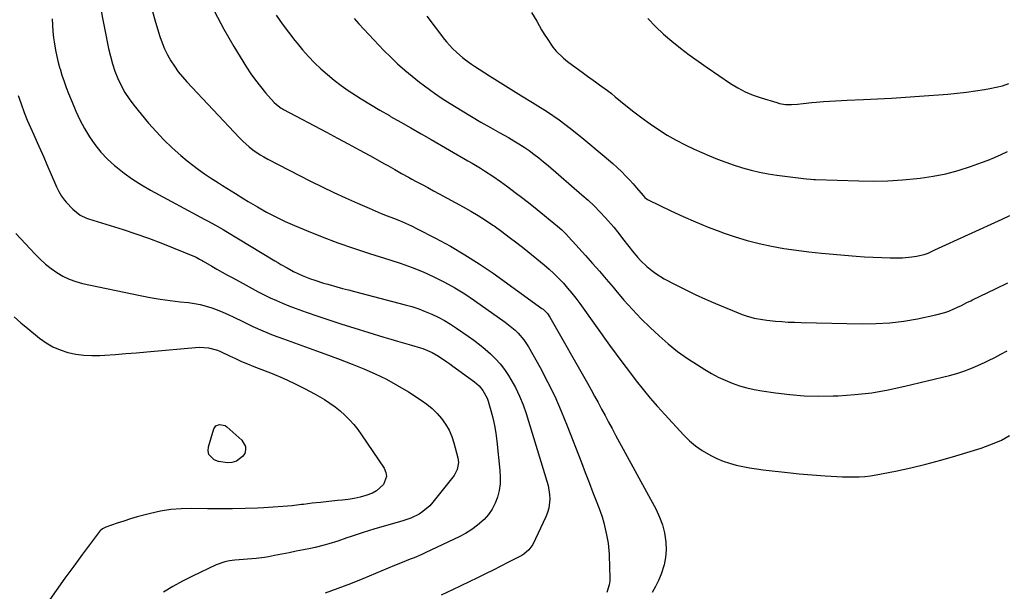
# Model space of a CAD drawing. Units: inches. Extents: x 1841386 to 1846646, y 442248 to 447639.
# Drawn here: x 1842872 to 1843344, y 445017 to 445292 of the extents above; entities that cross this region are included whole.
import ezdxf

# ---------------------------------------------------------------- set-up
doc = ezdxf.new("R2010")
doc.units = ezdxf.units.IN
doc.header["$MEASUREMENT"] = 0
doc.layers.add('7', color=7, linetype='Continuous')
doc.layers.add('8', color=7, linetype='Continuous')

msp = doc.modelspace()

# ---------------------------------------------------------------- linework, layer by layer
at = {"layer": '7', "color": 18}
for points in [[(1842910.42, 445298.22, 1962), (1842914.43, 445277.77, 1962), (1842915.28, 445274.11, 1962), (1842916.27, 445270.49, 1962), (1842917.49, 445266.95, 1962), (1842918.86, 445263.45, 1962), (1842920.49, 445260.07, 1962), (1842922.29, 445256.8, 1962), (1842924.36, 445253.69, 1962), (1842926.61, 445250.69, 1962), (1842933.64, 445242.08, 1962), (1842937.22, 445237.94, 1962), (1842940.96, 445233.94, 1962), (1842944.92, 445230.17, 1962), (1842949.03, 445226.55, 1962), (1842952.15, 445223.97, 1962), (1842954.85, 445221.8, 1962), (1842957.61, 445219.7, 1962), (1842960.44, 445217.71, 1962), (1842963.32, 445215.78, 1962), (1842967.14, 445213.33, 1962), (1842969.16, 445212.03, 1962), (1842973.23, 445209.47, 1962), (1842975.28, 445208.2, 1962), (1842979.38, 445205.69, 1962), (1842981.45, 445204.45, 1962), (1842985.9, 445201.81, 1962), (1842990.25, 445199.35, 1962), (1842994.65, 445197.02, 1962), (1842999.16, 445194.87, 1962), (1843003.72, 445192.86, 1962), (1843009.39, 445190.49, 1962), (1843016.88, 445187.49, 1962), (1843024.42, 445184.64, 1962), (1843032.04, 445182, 1962), (1843039.71, 445179.5, 1962), (1843049.42, 445176.5, 1962), (1843054.8, 445174.71, 1962), (1843060.11, 445172.77, 1962), (1843065.34, 445170.6, 1962), (1843070.51, 445168.29, 1962), (1843075.57, 445165.74, 1962), (1843080.53, 445163.02, 1962), (1843085.33, 445160.05, 1962), (1843090.05, 445156.92, 1962), (1843104.78, 445146.55, 1962), (1843106.44, 445145.31, 1962), (1843109.57, 445142.64, 1962), (1843111.06, 445141.21, 1962), (1843113.73, 445138.09, 1962), (1843115.96, 445134.64, 1962), (1843121.48, 445124.72, 1962), (1843125.11, 445117.88, 1962), (1843128.53, 445110.95, 1962), (1843131.65, 445103.89, 1962), (1843134.58, 445096.73, 1962), (1843141.34, 445079.13, 1962), (1843143.18, 445074.33, 1962), (1843145.03, 445069.54, 1962), (1843146.87, 445064.74, 1962), (1843148.71, 445059.94, 1962), (1843150.28, 445055.84, 1962), (1843151.26, 445053.07, 1962), (1843152.12, 445050.27, 1962), (1843152.83, 445047.43, 1962), (1843153.43, 445044.55, 1962), (1843154.12, 445040.47, 1962), (1843154.35, 445038.75, 1962), (1843154.61, 445035.29, 1962), (1843154.68, 445033.56, 1962), (1843154.82, 445030.09, 1962), (1843154.89, 445028.36, 1962), (1843155.05, 445024.47, 1962), (1843154.99, 445022.49, 1962), (1843154.74, 445020.54, 1962), (1843153.52, 445016.8, 1962)], [(1842965.3, 445295.57, 1958), (1842969.74, 445287.08, 1958), (1842974.53, 445278.76, 1958), (1842980.58, 445268.94, 1958), (1842982.69, 445265.72, 1958), (1842984.9, 445262.58, 1958), (1842987.28, 445259.56, 1958), (1842989.77, 445256.63, 1958), (1842993.97, 445251.95, 1958), (1842994.96, 445250.94, 1958), (1842997.23, 445249.25, 1958), (1842997.83, 445248.89, 1958), (1842998.45, 445248.54, 1958), (1843019.08, 445237.66, 1958), (1843024.28, 445234.89, 1958), (1843029.47, 445232.1, 1958), (1843034.65, 445229.29, 1958), (1843039.81, 445226.45, 1958), (1843046.81, 445222.57, 1958), (1843048.46, 445221.65, 1958), (1843051.75, 445219.8, 1958), (1843055.02, 445217.93, 1958), (1843058.32, 445216.09, 1958), (1843059.98, 445215.19, 1958), (1843062.12, 445214.03, 1958), (1843064.85, 445212.56, 1958), (1843067.58, 445211.09, 1958), (1843070.31, 445209.61, 1958), (1843073.04, 445208.13, 1958), (1843084.64, 445201.83, 1958), (1843088.27, 445199.78, 1958), (1843091.85, 445197.65, 1958), (1843095.36, 445195.42, 1958), (1843098.82, 445193.1, 1958), (1843099.41, 445192.69, 1958), (1843103.1, 445190.07, 1958), (1843106.75, 445187.39, 1958), (1843110.33, 445184.63, 1958), (1843113.87, 445181.81, 1958), (1843123.41, 445174, 1958), (1843125.82, 445171.94, 1958), (1843128.17, 445169.82, 1958), (1843130.42, 445167.59, 1958), (1843132.68, 445165.21, 1958), (1843134.74, 445162.87, 1958), (1843136.74, 445160.48, 1958), (1843138.66, 445158.03, 1958), (1843140.52, 445155.52, 1958), (1843154.91, 445135.49, 1958), (1843158.04, 445131.18, 1958), (1843161.2, 445126.89, 1958), (1843164.4, 445122.64, 1958), (1843167.63, 445118.41, 1958), (1843170.94, 445114.24, 1958), (1843174.33, 445110.13, 1958), (1843177.82, 445106.11, 1958), (1843181.39, 445102.16, 1958), (1843190.58, 445092.25, 1958), (1843193.29, 445089.6, 1958), (1843196.16, 445087.15, 1958), (1843199.26, 445085.01, 1958), (1843203.44, 445082.56, 1958), (1843206.39, 445081.13, 1958), (1843209.39, 445079.86, 1958), (1843212.49, 445078.83, 1958), (1843215.64, 445077.96, 1958), (1843218.85, 445077.26, 1958), (1843222.07, 445076.64, 1958), (1843225.32, 445076.13, 1958), (1843228.57, 445075.7, 1958), (1843241.78, 445074.2, 1958), (1843245.91, 445073.77, 1958), (1843250.04, 445073.38, 1958), (1843254.17, 445073.06, 1958), (1843258.31, 445072.79, 1958), (1843261.18, 445072.62, 1958), (1843263.89, 445072.49, 1958), (1843266.6, 445072.37, 1958), (1843269.31, 445072.3, 1958), (1843272.02, 445072.24, 1958), (1843274.72, 445072.29, 1958), (1843277.42, 445072.46, 1958), (1843280.1, 445072.79, 1958), (1843282.77, 445073.23, 1958), (1843292.1, 445075.09, 1958), (1843299.4, 445076.66, 1958), (1843306.66, 445078.38, 1958), (1843313.87, 445080.31, 1958), (1843321.04, 445082.4, 1958), (1843333.18, 445086.12, 1958), (1843335.31, 445086.82, 1958), (1843339.5, 445088.41, 1958), (1843342.97, 445089.95, 1958), (1843346.76, 445092.15, 1958)], [(1842887.33, 445292.08, 1964), (1842887.5, 445289.06, 1964), (1842887.73, 445286.04, 1964), (1842888.05, 445283.02, 1964), (1842888.44, 445280.02, 1964), (1842888.95, 445277.03, 1964), (1842889.54, 445274.06, 1964), (1842890.26, 445271.13, 1964), (1842891.07, 445268.21, 1964), (1842891.12, 445268.02, 1964), (1842892.06, 445265.04, 1964), (1842893.05, 445262.07, 1964), (1842894.12, 445259.13, 1964), (1842895.24, 445256.21, 1964), (1842896.89, 445252.04, 1964), (1842898.72, 445247.78, 1964), (1842900.69, 445243.59, 1964), (1842902.89, 445239.52, 1964), (1842905.23, 445235.52, 1964), (1842907.86, 445231.73, 1964), (1842910.71, 445228.12, 1964), (1842913.89, 445224.81, 1964), (1842917.29, 445221.69, 1964), (1842917.91, 445221.17, 1964), (1842921.87, 445218.07, 1964), (1842925.94, 445215.13, 1964), (1842930.19, 445212.44, 1964), (1842934.55, 445209.92, 1964), (1842960.64, 445195.86, 1964), (1842961.9, 445195.18, 1964), (1842965.67, 445193.09, 1964), (1842969.39, 445190.93, 1964), (1842970.63, 445190.19, 1964), (1842994.16, 445176.01, 1964), (1842995.64, 445175.12, 1964), (1842997.12, 445174.25, 1964), (1843000.11, 445172.52, 1964), (1843003.12, 445170.85, 1964), (1843007.35, 445168.85, 1964), (1843011.4, 445167.33, 1964), (1843013.45, 445166.62, 1964), (1843017.57, 445165.3, 1964), (1843019.65, 445164.69, 1964), (1843023.93, 445163.5, 1964), (1843026.76, 445162.73, 1964), (1843029.58, 445161.98, 1964), (1843032.42, 445161.23, 1964), (1843056.76, 445154.92, 1964), (1843060.04, 445153.98, 1964), (1843063.27, 445152.92, 1964), (1843066.44, 445151.7, 1964), (1843069.57, 445150.35, 1964), (1843072.62, 445148.85, 1964), (1843075.62, 445147.25, 1964), (1843078.54, 445145.49, 1964), (1843081.39, 445143.64, 1964), (1843086.95, 445139.82, 1964), (1843089.73, 445137.84, 1964), (1843092.46, 445135.78, 1964), (1843095.1, 445133.61, 1964), (1843097.69, 445131.38, 1964), (1843100.11, 445128.99, 1964), (1843102.39, 445126.48, 1964), (1843104.43, 445123.78, 1964), (1843106.32, 445120.95, 1964), (1843107.47, 445119.06, 1964), (1843109.66, 445115.12, 1964), (1843111.65, 445111.08, 1964), (1843113.34, 445106.91, 1964), (1843114.82, 445102.65, 1964), (1843124.77, 445070.27, 1964), (1843125.33, 445068.14, 1964), (1843126, 445063.81, 1964), (1843126.13, 445061.61, 1964), (1843125.68, 445057.28, 1964), (1843125.08, 445055.2, 1964), (1843124.28, 445053.17, 1964), (1843118, 445039.86, 1964), (1843116.2, 445037.24, 1964), (1843113.72, 445035.18, 1964), (1843112.81, 445034.61, 1964), (1843111.87, 445034.09, 1964), (1843106.4, 445031.31, 1964), (1843102.7, 445029.44, 1964), (1843098.99, 445027.58, 1964), (1843095.27, 445025.75, 1964), (1843091.55, 445023.93, 1964), (1843079.44, 445018.05, 1964), (1843074.02, 445015.47, 1964)], [(1842994.86, 445293.76, 1956), (1842997.74, 445289.65, 1956), (1843000.75, 445285.63, 1956), (1843003.84, 445281.67, 1956), (1843004.86, 445280.4, 1956), (1843007.56, 445277.18, 1956), (1843010.35, 445274.04, 1956), (1843013.28, 445271.02, 1956), (1843016.28, 445268.08, 1956), (1843019.42, 445265.29, 1956), (1843022.66, 445262.61, 1956), (1843026.03, 445260.11, 1956), (1843029.49, 445257.72, 1956), (1843031.24, 445256.58, 1956), (1843035.67, 445253.75, 1956), (1843040.13, 445250.97, 1956), (1843044.64, 445248.27, 1956), (1843049.18, 445245.62, 1956), (1843049.79, 445245.27, 1956), (1843054.65, 445242.48, 1956), (1843059.52, 445239.7, 1956), (1843064.38, 445236.9, 1956), (1843069.25, 445234.11, 1956), (1843086.9, 445223.96, 1956), (1843088.91, 445222.79, 1956), (1843092.91, 445220.4, 1956), (1843094.89, 445219.18, 1956), (1843098.79, 445216.64, 1956), (1843102.6, 445213.97, 1956), (1843106.05, 445211.45, 1956), (1843109.64, 445208.79, 1956), (1843113.2, 445206.09, 1956), (1843116.71, 445203.34, 1956), (1843120.2, 445200.55, 1956), (1843129.93, 445192.63, 1956), (1843131.95, 445190.87, 1956), (1843133.83, 445188.96, 1956), (1843136.58, 445185.91, 1956), (1843137.06, 445185.38, 1956), (1843143.36, 445178.48, 1956), (1843146.72, 445174.74, 1956), (1843150.04, 445170.96, 1956), (1843153.3, 445167.13, 1956), (1843156.52, 445163.27, 1956), (1843157.84, 445161.65, 1956), (1843161.78, 445157.04, 1956), (1843165.84, 445152.53, 1956), (1843170.07, 445148.19, 1956), (1843174.42, 445143.96, 1956), (1843178.67, 445140, 1956), (1843183.01, 445136.17, 1956), (1843187.5, 445132.53, 1956), (1843192.2, 445129.16, 1956), (1843197.03, 445125.98, 1956), (1843200.63, 445123.75, 1956), (1843203.82, 445121.91, 1956), (1843207.06, 445120.19, 1956), (1843210.39, 445118.64, 1956), (1843213.78, 445117.22, 1956), (1843217.25, 445116.02, 1956), (1843220.77, 445114.97, 1956), (1843224.34, 445114.17, 1956), (1843227.96, 445113.52, 1956), (1843234.47, 445112.59, 1956), (1843241.39, 445111.79, 1956), (1843248.32, 445111.25, 1956), (1843255.27, 445111.08, 1956), (1843262.23, 445111.17, 1956), (1843264.53, 445111.26, 1956), (1843272.62, 445111.82, 1956), (1843280.66, 445112.7, 1956), (1843288.64, 445114.06, 1956), (1843296.57, 445115.75, 1956), (1843317.96, 445120.97, 1956), (1843321.47, 445121.93, 1956), (1843324.92, 445123.02, 1956), (1843328.3, 445124.32, 1956), (1843331.64, 445125.75, 1956), (1843335.2, 445127.4, 1956), (1843336.72, 445128.11, 1956), (1843339.72, 445129.61, 1956), (1843342.68, 445131.18, 1956), (1843345.66, 445132.71, 1956)], [(1843032.31, 445292.24, 1954), (1843034.58, 445289.62, 1954), (1843036.92, 445287.05, 1954), (1843039.29, 445284.52, 1954), (1843046.61, 445276.86, 1954), (1843049.82, 445273.63, 1954), (1843053.12, 445270.5, 1954), (1843056.55, 445267.5, 1954), (1843060.07, 445264.6, 1954), (1843063.71, 445261.71, 1954), (1843065.48, 445260.34, 1954), (1843069.05, 445257.65, 1954), (1843070.87, 445256.34, 1954), (1843074.55, 445253.8, 1954), (1843078.33, 445251.4, 1954), (1843084.11, 445247.85, 1954), (1843088.6, 445245.14, 1954), (1843093.12, 445242.47, 1954), (1843097.67, 445239.86, 1954), (1843102.25, 445237.3, 1954), (1843106.32, 445235.06, 1954), (1843108.86, 445233.6, 1954), (1843111.36, 445232.09, 1954), (1843113.81, 445230.49, 1954), (1843116.22, 445228.84, 1954), (1843118.58, 445227.11, 1954), (1843120.91, 445225.34, 1954), (1843123.18, 445223.5, 1954), (1843125.42, 445221.62, 1954), (1843141.61, 445207.66, 1954), (1843144.56, 445205.01, 1954), (1843147.43, 445202.29, 1954), (1843150.2, 445199.45, 1954), (1843152.89, 445196.54, 1954), (1843156.84, 445192.08, 1954), (1843158.74, 445189.79, 1954), (1843161.73, 445185.85, 1954), (1843163.49, 445183.62, 1954), (1843166.51, 445179.86, 1954), (1843168.41, 445177.62, 1954), (1843169.79, 445176.11, 1954), (1843172.74, 445173.27, 1954), (1843175.11, 445171.28, 1954), (1843177.02, 445169.85, 1954), (1843181.1, 445167.37, 1954), (1843186.35, 445164.59, 1954), (1843191.13, 445162.15, 1954), (1843195.95, 445159.8, 1954), (1843200.83, 445157.58, 1954), (1843205.76, 445155.46, 1954), (1843216.52, 445150.99, 1954), (1843218.43, 445150.25, 1954), (1843220.35, 445149.58, 1954), (1843224.28, 445148.5, 1954), (1843228.29, 445147.73, 1954), (1843230.31, 445147.45, 1954), (1843234.43, 445147.03, 1954), (1843237.51, 445146.79, 1954), (1843240.59, 445146.59, 1954), (1843243.68, 445146.45, 1954), (1843246.77, 445146.36, 1954), (1843276.1, 445145.78, 1954), (1843282.79, 445145.88, 1954), (1843289.44, 445146.26, 1954), (1843296.05, 445147.08, 1954), (1843302.64, 445148.2, 1954), (1843311.49, 445150, 1954), (1843315.69, 445151.12, 1954), (1843317.73, 445151.87, 1954), (1843321.87, 445153.7, 1954), (1843323.69, 445154.57, 1954), (1843326.38, 445155.93, 1954), (1843328.19, 445156.83, 1954), (1843329.1, 445157.27, 1954), (1843340.15, 445162.54, 1954), (1843345.93, 445165.39, 1954)], [(1843067.23, 445293.31, 1952), (1843075.64, 445282.13, 1952), (1843076.54, 445280.99, 1952), (1843079.48, 445277.8, 1952), (1843081.6, 445275.84, 1952), (1843084.33, 445273.51, 1952), (1843085.73, 445272.39, 1952), (1843088.63, 445270.28, 1952), (1843090.12, 445269.29, 1952), (1843097.29, 445264.73, 1952), (1843102.39, 445261.5, 1952), (1843107.51, 445258.29, 1952), (1843112.66, 445255.12, 1952), (1843117.81, 445251.97, 1952), (1843119.24, 445251.1, 1952), (1843125.03, 445247.41, 1952), (1843130.7, 445243.55, 1952), (1843136.19, 445239.43, 1952), (1843141.56, 445235.15, 1952), (1843152.28, 445226.2, 1952), (1843154.38, 445224.4, 1952), (1843156.46, 445222.58, 1952), (1843158.49, 445220.7, 1952), (1843160.72, 445218.58, 1952), (1843162.56, 445216.73, 1952), (1843164.37, 445214.84, 1952), (1843166.12, 445212.9, 1952), (1843167.84, 445210.93, 1952), (1843170.93, 445207.29, 1952), (1843171.86, 445206.3, 1952), (1843172.55, 445205.72, 1952), (1843172.92, 445205.48, 1952), (1843173.32, 445205.27, 1952), (1843184.23, 445199.98, 1952), (1843190.14, 445197.22, 1952), (1843196.09, 445194.59, 1952), (1843202.12, 445192.15, 1952), (1843208.2, 445189.82, 1952), (1843209.38, 445189.39, 1952), (1843215.1, 445187.46, 1952), (1843220.87, 445185.72, 1952), (1843226.72, 445184.26, 1952), (1843232.62, 445182.99, 1952), (1843238.57, 445181.95, 1952), (1843244.54, 445181.04, 1952), (1843250.53, 445180.3, 1952), (1843256.54, 445179.69, 1952), (1843273.21, 445178.25, 1952), (1843277.29, 445177.94, 1952), (1843281.37, 445177.69, 1952), (1843285.46, 445177.52, 1952), (1843289.56, 445177.41, 1952), (1843293.28, 445177.35, 1952), (1843295.51, 445177.39, 1952), (1843299.93, 445177.8, 1952), (1843302.13, 445178.17, 1952), (1843305.78, 445178.94, 1952), (1843307.82, 445179.68, 1952), (1843309.74, 445180.6, 1952), (1843310.65, 445181.04, 1952), (1843310.95, 445181.18, 1952), (1843343.26, 445196.01, 1952), (1843346.9, 445197.71, 1952)], [(1843173.19, 445292.18, 1948), (1843176.84, 445288.35, 1948), (1843180.7, 445284.75, 1948), (1843184.72, 445281.3, 1948), (1843188.89, 445278.02, 1948), (1843193.11, 445274.81, 1948), (1843197.41, 445271.7, 1948), (1843201.76, 445268.67, 1948), (1843212.97, 445261.06, 1948), (1843216.41, 445258.9, 1948), (1843220.01, 445257.01, 1948), (1843223.74, 445255.4, 1948), (1843227.58, 445254.09, 1948), (1843235.07, 445251.87, 1948), (1843236.46, 445251.51, 1948), (1843239.28, 445251.04, 1948), (1843242.14, 445250.91, 1948), (1843245.01, 445251.05, 1948), (1843247.74, 445251.4, 1948), (1843251.9, 445251.91, 1948), (1843253.99, 445252.11, 1948), (1843257.57, 445252.37, 1948), (1843260.41, 445252.54, 1948), (1843263.26, 445252.7, 1948), (1843266.1, 445252.84, 1948), (1843268.94, 445252.97, 1948), (1843276.72, 445253.29, 1948), (1843283.46, 445253.61, 1948), (1843290.19, 445253.97, 1948), (1843296.91, 445254.41, 1948), (1843303.63, 445254.89, 1948), (1843317.27, 445255.95, 1948), (1843321.69, 445256.36, 1948), (1843326.1, 445256.84, 1948), (1843330.49, 445257.45, 1948), (1843334.87, 445258.15, 1948), (1843337.32, 445258.57, 1948), (1843340.44, 445259.22, 1948), (1843343.52, 445259.99, 1948), (1843346.54, 445260.98, 1948)], [(1842871.1, 445255.29, 1966), (1842872.4, 445251.33, 1966), (1842873.99, 445247.09, 1966), (1842875.42, 445243.48, 1966), (1842876.93, 445239.9, 1966), (1842878.51, 445236.34, 1966), (1842880.12, 445232.79, 1966), (1842881.71, 445229.24, 1966), (1842883.28, 445225.68, 1966), (1842884.82, 445222.1, 1966), (1842889.37, 445211.48, 1966), (1842890.48, 445209.21, 1966), (1842891.81, 445207.06, 1966), (1842893.32, 445205.04, 1966), (1842894.14, 445204.08, 1966), (1842897.26, 445200.77, 1966), (1842900.76, 445197.92, 1966), (1842903.79, 445196.42, 1966), (1842904.85, 445196.04, 1966), (1842921.43, 445190.95, 1966), (1842927.52, 445188.98, 1966), (1842933.56, 445186.89, 1966), (1842939.54, 445184.62, 1966), (1842945.48, 445182.23, 1966), (1842956.4, 445177.65, 1966), (1842958.13, 445176.8, 1966), (1842959.38, 445176.09, 1966), (1842959.8, 445175.85, 1966), (1842963.96, 445173.43, 1966), (1842966.46, 445171.98, 1966), (1842968.97, 445170.55, 1966), (1842971.49, 445169.13, 1966), (1842974.02, 445167.73, 1966), (1842980.4, 445164.22, 1966), (1842983.27, 445162.67, 1966), (1842986.15, 445161.16, 1966), (1842989.07, 445159.69, 1966), (1842991.99, 445158.26, 1966), (1842994.95, 445156.89, 1966), (1842997.94, 445155.59, 1966), (1843000.96, 445154.38, 1966), (1843004.01, 445153.23, 1966), (1843009.23, 445151.36, 1966), (1843014.92, 445149.36, 1966), (1843020.62, 445147.42, 1966), (1843026.36, 445145.56, 1966), (1843032.12, 445143.76, 1966), (1843046.55, 445139.36, 1966), (1843049.86, 445138.36, 1966), (1843053.17, 445137.37, 1966), (1843056.48, 445136.4, 1966), (1843059.8, 445135.44, 1966), (1843064.15, 445134.2, 1966), (1843065.29, 445133.84, 1966), (1843069.67, 445132.03, 1966), (1843072.75, 445130.24, 1966), (1843076.74, 445127.56, 1966), (1843078.2, 445126.53, 1966), (1843079.66, 445125.48, 1966), (1843090.03, 445117.89, 1966), (1843092.23, 445116, 1966), (1843094.11, 445113.8, 1966), (1843096.17, 445109.99, 1966), (1843096.65, 445108.62, 1966), (1843097.93, 445104.21, 1966), (1843098.88, 445100.58, 1966), (1843099.7, 445096.93, 1966), (1843100.32, 445093.23, 1966), (1843100.81, 445089.51, 1966), (1843102.28, 445075.41, 1966), (1843102.43, 445072.18, 1966), (1843102.33, 445068.97, 1966), (1843101.86, 445065.79, 1966), (1843101.14, 445062.63, 1966), (1843100.01, 445059.63, 1966), (1843098.59, 445056.8, 1966), (1843096.74, 445054.23, 1966), (1843094.61, 445051.83, 1966), (1843091.55, 445049.13, 1966), (1843088.76, 445047, 1966), (1843085.77, 445045.15, 1966), (1843082.66, 445043.5, 1966), (1843066.64, 445035.94, 1966), (1843064.8, 445035.09, 1966), (1843061.07, 445033.5, 1966), (1843059.18, 445032.74, 1966), (1843055.41, 445031.26, 1966), (1843051.65, 445029.72, 1966), (1843036.51, 445023.43, 1966), (1843030.52, 445021.02, 1966), (1843024.5, 445018.7, 1966), (1843018.44, 445016.52, 1966)], [(1842869.89, 445189.05, 1968), (1842879.24, 445179.08, 1968), (1842881.66, 445176.68, 1968), (1842884.17, 445174.39, 1968), (1842886.84, 445172.28, 1968), (1842889.6, 445170.29, 1968), (1842892.52, 445168.57, 1968), (1842895.54, 445167.09, 1968), (1842898.71, 445165.96, 1968), (1842901.98, 445165.08, 1968), (1842929.64, 445159.31, 1968), (1842934.41, 445158.39, 1968), (1842939.2, 445157.57, 1968), (1842944.01, 445156.89, 1968), (1842948.83, 445156.32, 1968), (1842952.8, 445155.91, 1968), (1842955.63, 445155.51, 1968), (1842958.43, 445154.98, 1968), (1842961.19, 445154.25, 1968), (1842963.92, 445153.39, 1968), (1842966.6, 445152.38, 1968), (1842969.26, 445151.31, 1968), (1842971.88, 445150.15, 1968), (1842974.48, 445148.93, 1968), (1842978.87, 445146.77, 1968), (1842983.68, 445144.51, 1968), (1842988.54, 445142.36, 1968), (1842993.46, 445140.37, 1968), (1842998.44, 445138.5, 1968), (1843014.23, 445132.85, 1968), (1843019.93, 445130.77, 1968), (1843025.61, 445128.65, 1968), (1843031.26, 445126.44, 1968), (1843036.9, 445124.19, 1968), (1843042.44, 445121.76, 1968), (1843047.88, 445119.12, 1968), (1843053.16, 445116.18, 1968), (1843058.34, 445113.04, 1968), (1843064.4, 445109.12, 1968), (1843067.12, 445107.18, 1968), (1843069.69, 445105.09, 1968), (1843072.05, 445102.76, 1968), (1843074.27, 445100.27, 1968), (1843076.18, 445097.57, 1968), (1843077.85, 445094.74, 1968), (1843079.14, 445091.72, 1968), (1843080.18, 445088.58, 1968), (1843082.05, 445081.37, 1968), (1843082.35, 445079.18, 1968), (1843081.79, 445075.91, 1968), (1843080.84, 445073.93, 1968), (1843080.21, 445073, 1968), (1843070.07, 445060.11, 1968), (1843068.61, 445058.47, 1968), (1843065.28, 445055.64, 1968), (1843063.41, 445054.47, 1968), (1843059.41, 445052.55, 1968), (1843055.23, 445051.09, 1968), (1843042.14, 445047.31, 1968), (1843039.16, 445046.43, 1968), (1843036.2, 445045.51, 1968), (1843033.26, 445044.54, 1968), (1843030.32, 445043.53, 1968), (1843028.74, 445042.98, 1968), (1843024.45, 445041.52, 1968), (1843020.13, 445040.14, 1968), (1843017.96, 445039.51, 1968), (1843013.57, 445038.41, 1968), (1843011.35, 445037.94, 1968), (1843007.94, 445037.27, 1968), (1843004.49, 445036.6, 1968), (1843001.04, 445035.92, 1968), (1842997.58, 445035.25, 1968), (1842994.13, 445034.57, 1968), (1842991.21, 445034, 1968), (1842989.21, 445033.65, 1968), (1842985.19, 445033.13, 1968), (1842981.13, 445032.83, 1968), (1842979.11, 445032.69, 1968), (1842975.05, 445032.36, 1968), (1842972.42, 445032.01, 1968), (1842970.26, 445031.55, 1968), (1842966.09, 445030.02, 1968), (1842954.71, 445024.67, 1968), (1842949.96, 445022.28, 1968), (1842945.3, 445019.74, 1968), (1842940.77, 445016.95, 1968)], [(1842962.55, 445083.09, 1972), (1842962.21, 445084.81, 1972), (1842962.33, 445086.74, 1972), (1842964.95, 445095.29, 1972), (1842965.95, 445096.79, 1972), (1842967.61, 445097.49, 1972), (1842970.4, 445096.89, 1972), (1842971.21, 445096.33, 1972), (1842978.44, 445089.87, 1972), (1842980.14, 445086.93, 1972), (1842980.15, 445085.29, 1972), (1842979.75, 445083.57, 1972), (1842978.72, 445082.01, 1972), (1842975.9, 445079.88, 1972), (1842973.65, 445079.25, 1972), (1842971.47, 445079.11, 1972), (1842967.23, 445079.71, 1972), (1842965.11, 445080.48, 1972), (1842962.55, 445083.09, 1972)]]:
    msp.add_polyline3d(points, dxfattribs=at)
at = {"layer": '8', "color": 18}
for points in [[(1842935.23, 445296.67, 1960), (1842937.02, 445290.43, 1960), (1842939.08, 445283.6, 1960), (1842940.12, 445280.58, 1960), (1842941.3, 445277.62, 1960), (1842942.71, 445274.77, 1960), (1842944.27, 445271.98, 1960), (1842946.02, 445269.3, 1960), (1842947.87, 445266.7, 1960), (1842949.89, 445264.22, 1960), (1842952.01, 445261.83, 1960), (1842977.31, 445234.96, 1960), (1842978.81, 445233.44, 1960), (1842981.98, 445230.61, 1960), (1842983.65, 445229.29, 1960), (1842987.16, 445226.88, 1960), (1842988.99, 445225.8, 1960), (1842990.85, 445224.78, 1960), (1843011.36, 445214.22, 1960), (1843016.92, 445211.43, 1960), (1843022.52, 445208.72, 1960), (1843028.17, 445206.12, 1960), (1843033.85, 445203.6, 1960), (1843039.53, 445201.16, 1960), (1843042.41, 445199.94, 1960), (1843045.3, 445198.74, 1960), (1843048.21, 445197.58, 1960), (1843051.13, 445196.45, 1960), (1843054.03, 445195.28, 1960), (1843056.9, 445194.06, 1960), (1843059.73, 445192.73, 1960), (1843062.54, 445191.35, 1960), (1843071.37, 445186.8, 1960), (1843078.48, 445182.95, 1960), (1843085.47, 445178.89, 1960), (1843092.27, 445174.53, 1960), (1843098.95, 445169.96, 1960), (1843122.42, 445153.16, 1960), (1843123, 445152.72, 1960), (1843125.04, 445150.67, 1960), (1843126.26, 445148.87, 1960), (1843144.26, 445117.19, 1960), (1843145.99, 445114.11, 1960), (1843147.71, 445111.02, 1960), (1843149.39, 445107.92, 1960), (1843151.06, 445104.8, 1960), (1843152.72, 445101.68, 1960), (1843154.38, 445098.56, 1960), (1843156.06, 445095.45, 1960), (1843157.75, 445092.35, 1960), (1843177.21, 445056.66, 1960), (1843178.91, 445053.04, 1960), (1843180.3, 445049.33, 1960), (1843181.24, 445045.48, 1960), (1843181.94, 445040.94, 1960), (1843182.04, 445037.26, 1960), (1843181.79, 445033.63, 1960), (1843181.03, 445030.06, 1960), (1843179.56, 445025.63, 1960), (1843178.29, 445022.65, 1960), (1843176.92, 445019.73, 1960), (1843175.39, 445016.88, 1960)], [(1843117.47, 445295.08, 1950), (1843119.92, 445290.91, 1950), (1843122.27, 445286.84, 1950), (1843123.54, 445284.71, 1950), (1843124.87, 445282.61, 1950), (1843127.69, 445278.52, 1950), (1843129.23, 445276.59, 1950), (1843132.71, 445273.12, 1950), (1843134.63, 445271.57, 1950), (1843142.29, 445265.97, 1950), (1843144.21, 445264.58, 1950), (1843148.09, 445261.82, 1950), (1843150.04, 445260.45, 1950), (1843153.89, 445257.66, 1950), (1843155.77, 445256.21, 1950), (1843157.62, 445254.72, 1950), (1843162.72, 445250.52, 1950), (1843166.53, 445247.48, 1950), (1843170.41, 445244.51, 1950), (1843174.38, 445241.67, 1950), (1843178.41, 445238.92, 1950), (1843182.55, 445236.33, 1950), (1843186.76, 445233.89, 1950), (1843191.1, 445231.67, 1950), (1843195.51, 445229.59, 1950), (1843202.76, 445226.41, 1950), (1843206.67, 445224.77, 1950), (1843210.62, 445223.24, 1950), (1843214.63, 445221.87, 1950), (1843218.67, 445220.59, 1950), (1843222.76, 445219.49, 1950), (1843226.88, 445218.52, 1950), (1843231.04, 445217.74, 1950), (1843235.22, 445217.08, 1950), (1843248.01, 445215.39, 1950), (1843249.42, 445215.23, 1950), (1843251.53, 445215.09, 1950), (1843252.95, 445215.03, 1950), (1843253.65, 445215, 1950), (1843274.46, 445214.29, 1950), (1843281.47, 445214.21, 1950), (1843288.46, 445214.34, 1950), (1843295.44, 445214.78, 1950), (1843302.41, 445215.43, 1950), (1843304.01, 445215.62, 1950), (1843310.13, 445216.54, 1950), (1843316.19, 445217.74, 1950), (1843322.15, 445219.35, 1950), (1843328.04, 445221.23, 1950), (1843333.38, 445223.13, 1950), (1843336.54, 445224.32, 1950), (1843339.66, 445225.58, 1950), (1843342.73, 445226.96, 1950), (1843345.77, 445228.41, 1950)], [(1842869.17, 445149.13, 1970), (1842872.33, 445146.21, 1970), (1842875.61, 445143.41, 1970), (1842881.24, 445138.89, 1970), (1842884.4, 445136.67, 1970), (1842887.7, 445134.74, 1970), (1842891.22, 445133.23, 1970), (1842894.89, 445132.01, 1970), (1842898.68, 445131.21, 1970), (1842902.5, 445130.66, 1970), (1842906.36, 445130.48, 1970), (1842910.24, 445130.55, 1970), (1842912.58, 445130.71, 1970), (1842917.65, 445131.07, 1970), (1842922.71, 445131.45, 1970), (1842927.78, 445131.86, 1970), (1842932.84, 445132.29, 1970), (1842957.83, 445134.49, 1970), (1842962.32, 445134.27, 1970), (1842966.68, 445133.02, 1970), (1842968.09, 445132.45, 1970), (1842972.46, 445130.38, 1970), (1842975.33, 445129.04, 1970), (1842978.23, 445127.73, 1970), (1842981.16, 445126.5, 1970), (1842984.1, 445125.31, 1970), (1842992.88, 445121.88, 1970), (1842998.17, 445119.68, 1970), (1843003.38, 445117.32, 1970), (1843008.48, 445114.73, 1970), (1843013.51, 445111.99, 1970), (1843018.07, 445109.37, 1970), (1843020.69, 445107.73, 1970), (1843023.22, 445105.96, 1970), (1843025.6, 445104.01, 1970), (1843027.89, 445101.93, 1970), (1843030.03, 445099.7, 1970), (1843032.08, 445097.39, 1970), (1843033.99, 445094.95, 1970), (1843035.8, 445092.44, 1970), (1843046.64, 445076.42, 1970), (1843047.45, 445074.46, 1970), (1843047.77, 445072.52, 1970), (1843046.4, 445068.71, 1970), (1843043.07, 445065.56, 1970), (1843041.09, 445064.45, 1970), (1843037.94, 445063.29, 1970), (1843035.15, 445062.55, 1970), (1843032.33, 445061.93, 1970), (1843029.48, 445061.47, 1970), (1843026.61, 445061.12, 1970), (1843024.25, 445060.9, 1970), (1843020.18, 445060.51, 1970), (1843016.12, 445060.08, 1970), (1843012.06, 445059.61, 1970), (1843008, 445059.11, 1970), (1843007.07, 445058.99, 1970), (1843002.55, 445058.46, 1970), (1842998.02, 445058.01, 1970), (1842993.48, 445057.69, 1970), (1842988.94, 445057.44, 1970), (1842985.98, 445057.32, 1970), (1842979.94, 445057.12, 1970), (1842973.91, 445056.99, 1970), (1842967.87, 445056.96, 1970), (1842961.84, 445056.99, 1970), (1842954.24, 445057.09, 1970), (1842949.26, 445056.96, 1970), (1842944.32, 445056.57, 1970), (1842939.42, 445055.79, 1970), (1842934.56, 445054.76, 1970), (1842931.35, 445053.94, 1970), (1842928.12, 445053.07, 1970), (1842924.92, 445052.14, 1970), (1842921.74, 445051.12, 1970), (1842918.58, 445050.04, 1970), (1842913.17, 445048.1, 1970), (1842912.73, 445047.93, 1970), (1842911.47, 445047.31, 1970), (1842910.4, 445046.44, 1970), (1842910.1, 445046.09, 1970), (1842901.98, 445035.29, 1970), (1842897.68, 445029.49, 1970), (1842893.42, 445023.66, 1970), (1842889.23, 445017.78, 1970), (1842885.08, 445011.87, 1970)]]:
    msp.add_polyline3d(points, dxfattribs=at)

doc.saveas('drawing.dxf')
